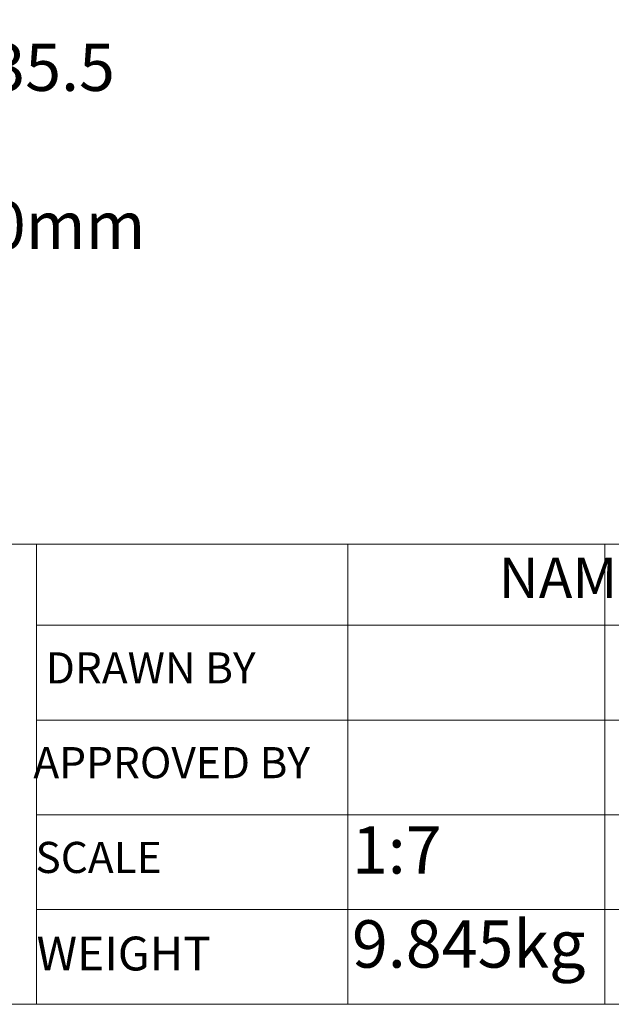
# Model space of a CAD drawing. Units: millimetres. Extents: x 10 to 287, y 10 to 200.
# Drawn here: x 147 to 190, y 10 to 83 of the extents above; entities that cross this region are included whole.
import ezdxf

# ---------------------------------------------------------------- set-up
doc = ezdxf.new("R2010")
doc.units = ezdxf.units.MM
doc.header["$LTSCALE"] = 0.75
doc.layers.add('Notes', color=7, linetype='Continuous', lineweight=13)
doc.layers.add('TITLEBLOCK', color=7, linetype='Continuous', lineweight=18)
doc.styles.add('FusionTitle', font='arial.ttf')
doc.styles.get("Standard").update_dxf_attribs({"font": 'arial.ttf'})

# ---------------------------------------------------------------- blocks, each defined once
blk = doc.blocks.new('BIL C&W DRAWING SHEET')
at = {"layer": 'TITLEBLOCK', "lineweight": 13}
for p, q in [((-175, 34), (-139, 34)), ((-116, 0), (-116, 34)), ((-97, 0), (-97, 34)), ((-77, 28), (-139, 28)), ((-77, 21), (-139, 21)), ((-77, 14), (-139, 14)), ((-77, 7), (-139, 7)), ((-139, 0), (-116, 0)), ((-116, 0), (-97, 0))]:
    blk.add_line(p, q, dxfattribs=at)
for points in [[(-277, 190), (0, 190), (0, 0), (-277, 0)], [(0, 0), (-209, 0), (-209, 34), (0, 34)], [(-175, 0), (-139, 0), (-139, 34), (-175, 34)], [(-139, 0), (-77, 0), (-77, 34), (-139, 34)], [(-77, 0), (-139, 0), (-139, 34), (-77, 34)], [(-77, 0), (-139, 0), (-139, 0), (-77, 0)]]:
    blk.add_lwpolyline(points, close=True, dxfattribs=at)
at = {"layer": 'TITLEBLOCK', "lineweight": 35, "attachment_point": 1, "style": 'FusionTitle'}
for s, width, heights, insert, char_height in [('\\pi3.71794;{\\f8514oem|b0|i0|c0|p0;NAME}', 19, [0], (-116, 33), 3), ('{\\f8514oem|b0|i0|c0|p0; \\H1.04545x;DRAWN BY}', 23, [0], (-139, 26), 2.2), (' {\\f8514oem|b0|i0|c0|p0;\\H0.92x;APPROVED BY}', 26, [4.813], (-140, 19), 2.5), (' {\\f8514oem|b0|i0|c0|p0;\\H0.76667x;SCALE}', 23, [0], (-140, 12), 3), ('{\\f8514oem|b0|i0|c0|p0;WEIGHT}', 23, [0], (-139, 5), 2.5)]:
    blk.add_mtext_dynamic_manual_height_columns(s, width=width, gutter_width=17.5, heights=heights, dxfattribs=dict(at, insert=insert, char_height=char_height))

msp = doc.modelspace()

# ---------------------------------------------------------------- block references
at = {"layer": 'TITLEBLOCK'}
msp.add_blockref('BIL C&W DRAWING SHEET', (287, 10), dxfattribs=at)

# ---------------------------------------------------------------- texts
at = {"layer": 'Notes', "char_height": 3.5, "attachment_point": 1}
for s, width, insert in [('\\pi3.5193;(435.5 with\\P\\pi3.234;200mm lift)', 30.3281593, (127.929016, 80.968014)), ('1:7', 2.10714248, (171.303197, 23.156925)), ('9.845kg', 1.44613328, (171.309746, 16.207173))]:
    msp.add_mtext_dynamic_manual_height_columns(s, width=width, gutter_width=17.5, heights=[0], dxfattribs=dict(at, insert=insert))

doc.saveas('drawing.dxf')
